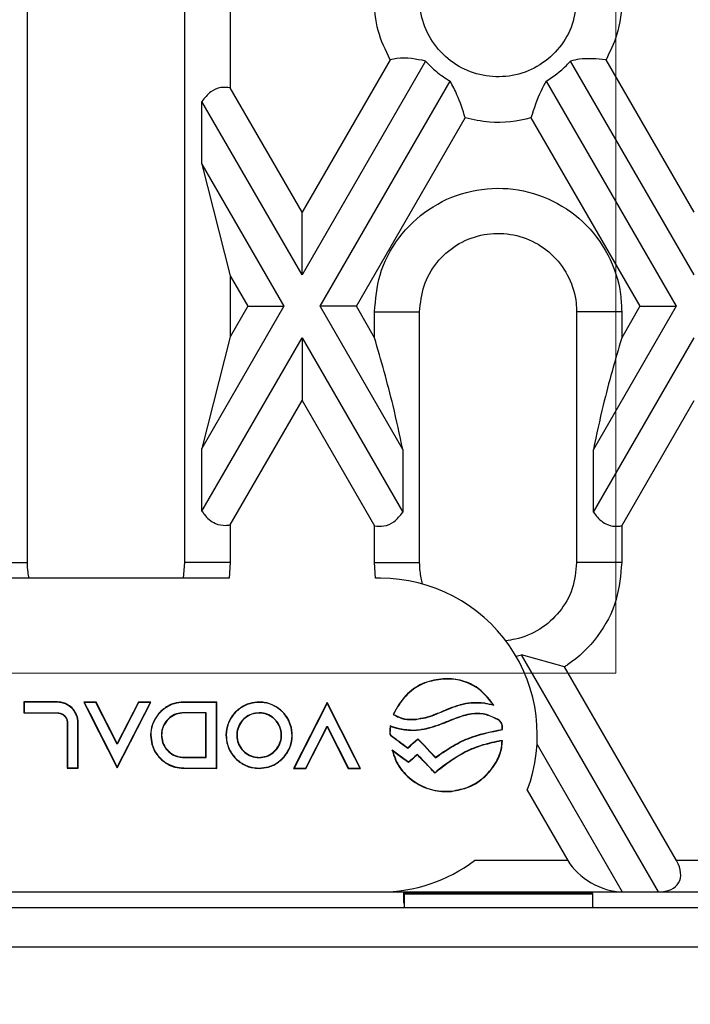
# Model space of a CAD drawing. Units: millimetres. Extents: x 75 to 2075, y 25 to 1460.
# Drawn here: x 1175 to 1218, y 818 to 881 of the extents above; entities that cross this region are included whole.
import ezdxf

# ---------------------------------------------------------------- set-up
doc = ezdxf.new("R2010")
doc.units = ezdxf.units.MM
doc.header["$LTSCALE"] = 5
doc.linetypes.add('SLD-Solid', pattern=[0])
doc.layers.add('FORMAT', color=7, linetype='SLD-Solid')
doc.styles.add('SLDTEXTSTYLE0', font='calibri.ttf')
doc.styles.add('SLDTEXTSTYLE3', font='calibrii.ttf')
doc.dimstyles.new('SLDDIMSTYLE0', dxfattribs={"dimtxt": 18.520833, "dimasz": 16.51, "dimexe": 0, "dimexo": 0.0625, "dimgap": 4.630208, "dimtad": 2, "dimdec": 0, "dimrnd": 1e-09, "dimzin": 12, "dimdsep": 46, "dimtxsty": 'SLDTEXTSTYLE3', "dimsah": 1, "dimcen": 0.09, "dimadec": 0, "dimazin": 3, "dimtfac": 1, "dimtdec": 0, "dimtofl": 0, "dimtmove": 0, "dimatfit": 3, "dimfxl": 1, "dimfrac": 2, "dimtolj": 1, "dimtzin": 12, "dimarcsym": 0})

# ---------------------------------------------------------------- blocks, each defined once
blk = doc.blocks.new('_D')
at = {"layer": 'FORMAT', "transparency": 16777216}
for p, q in [((1230.312, 834.32), (1230.312, 722.319)), ((225.812, 831.32), (225.812, 722.319)), ((225.812, 727.319), (1230.312, 727.319))]:
    blk.add_line(p, q, dxfattribs=at)
for points in [[(225.812, 727.319), (242.322, 724.779), (242.322, 729.859)], [(1230.312, 727.319), (1213.802, 729.859), (1213.802, 724.779)]]:
    blk.add_solid(points, dxfattribs=at)
at = {"layer": 'FORMAT', "transparency": 16777216, "insert": (690.158, 752.014), "char_height": 18.5208, "attachment_point": 1, "style": 'SLDTEXTSTYLE0'}
blk.add_mtext('1005', dxfattribs=at)

msp = doc.modelspace()

# ---------------------------------------------------------------- linework, layer by layer
at = {"color": 7, "linetype": 'SLD-Solid', "lineweight": 18}
for p in [(1212.782, 929.09), (1147.888, 839.024)]:
    msp.add_line(p, (1212.782, 839.024), dxfattribs=at)
at = {"color": 7, "linetype": 'SLD-Solid'}
for p, q in [((1175.269, 846.066), (1175.269, 886.066)), ((1185.288, 886.066), (1185.288, 846.066)), ((1188.195, 886.066), (1188.195, 876.353)), ((1198.398, 878.148), (1192.778, 868.415)), ((1200.658, 878.063), (1192.778, 864.415)), ((1217.778, 864.415), (1209.899, 878.063)), ((1217.778, 868.415), (1212.159, 878.148)), ((1193.933, 862.415), (1202.222, 876.772)), ((1208.335, 876.772), (1216.624, 862.415)), ((1192.778, 868.415), (1188.195, 876.353)), ((1186.392, 871.477), (1186.392, 875.477)), ((1192.778, 864.415), (1186.392, 875.477)), ((1196.243, 862.415), (1203.181, 874.433)), ((1207.376, 874.433), (1214.314, 862.415)), ((1186.392, 871.477), (1188.195, 864.353)), ((1186.392, 871.477), (1191.624, 862.415)), ((1192.778, 864.415), (1192.778, 868.415)), ((1188.195, 864.353), (1188.195, 860.477)), ((1188.195, 864.353), (1189.314, 862.415)), ((1191.624, 862.415), (1186.392, 853.353)), ((1189.314, 862.415), (1188.195, 860.477)), ((1189.314, 862.415), (1191.624, 862.415)), ((1196.243, 862.415), (1193.933, 862.415)), ((1199.201, 853.291), (1193.933, 862.415)), ((1197.397, 860.415), (1196.243, 862.415)), ((1216.624, 862.415), (1211.356, 853.291)), ((1214.314, 862.415), (1213.16, 860.415)), ((1214.314, 862.415), (1216.624, 862.415)), ((1197.397, 860.415), (1197.397, 862.066)), ((1197.397, 862.066), (1200.276, 862.066)), ((1200.276, 846.066), (1200.276, 862.066)), ((1213.16, 862.066), (1210.281, 862.066)), ((1210.281, 862.066), (1210.281, 846.066)), ((1213.16, 862.066), (1213.16, 860.415)), ((1188.195, 860.477), (1186.392, 853.353)), ((1186.392, 849.353), (1192.778, 860.415)), ((1192.778, 860.415), (1192.778, 856.415)), ((1192.778, 860.415), (1199.201, 849.291)), ((1211.356, 849.291), (1217.778, 860.415)), ((1188.195, 848.477), (1192.778, 856.415)), ((1192.778, 856.415), (1197.397, 848.415)), ((1213.16, 848.415), (1217.778, 856.415)), ((1186.392, 849.353), (1186.392, 853.353)), ((1199.201, 853.291), (1199.201, 849.291)), ((1211.356, 849.291), (1211.356, 853.291)), ((1188.195, 848.477), (1188.195, 846.066)), ((1197.397, 846.066), (1197.397, 848.415)), ((1213.16, 848.415), (1213.16, 846.066)), ((1172.361, 846.066), (1175.269, 846.066)), ((1185.288, 846.066), (1185.187, 845.066)), ((1188.195, 846.066), (1185.288, 846.066)), ((1188.195, 846.066), (1188.132, 845.066)), ((1197.461, 845.066), (1197.397, 846.066)), ((1197.397, 846.066), (1200.276, 846.066)), ((1213.16, 846.066), (1210.281, 846.066)), ((1188.132, 845.066), (1172.424, 845.066)), ((1197.778, 845.066), (1197.461, 845.066)), ((1206.42, 840.098), (1206.772, 840.177)), ((1209.517, 839.422), (1206.772, 840.177)), ((1215.497, 825.066), (1206.772, 840.177)), ((1216.651, 827.066), (1209.517, 839.422)), ((1201.783, 838.638), (1201.781, 838.655)), ((1177.178, 837.18), (1175.033, 837.18)), ((1175.033, 837.18), (1175.033, 836.477)), ((1175.05, 837.162), (1175.033, 837.18)), ((1175.05, 837.162), (1175.05, 836.494)), ((1177.178, 837.162), (1175.05, 837.162)), ((1177.178, 837.162), (1177.178, 837.18)), ((1179.648, 837.174), (1178.861, 837.174)), ((1178.861, 837.174), (1179.229, 836.454)), ((1178.889, 837.156), (1178.861, 837.174)), ((1178.889, 837.156), (1179.245, 836.462)), ((1179.637, 837.156), (1178.889, 837.156)), ((1179.637, 837.156), (1179.648, 837.174)), ((1180.998, 834.491), (1179.637, 837.156)), ((1180.998, 834.53), (1179.648, 837.174)), ((1180.998, 832.983), (1183.135, 837.174)), ((1182.348, 837.174), (1180.998, 834.53)), ((1180.998, 833.022), (1183.106, 837.156)), ((1182.358, 837.156), (1180.998, 834.491)), ((1183.135, 837.174), (1182.348, 837.174)), ((1182.358, 837.156), (1182.348, 837.174)), ((1183.106, 837.156), (1182.358, 837.156)), ((1183.106, 837.156), (1183.135, 837.174)), ((1185.228, 837.156), (1185.228, 837.174)), ((1187.342, 837.174), (1185.228, 837.174)), ((1187.325, 837.156), (1185.228, 837.156)), ((1187.325, 837.156), (1187.342, 837.174)), ((1187.325, 832.963), (1187.325, 837.156)), ((1187.342, 832.945), (1187.342, 837.174)), ((1190.041, 837.156), (1190.041, 837.174)), ((1177.757, 837.027), (1177.764, 837.042)), ((1183.755, 836.539), (1183.742, 836.552)), ((1194.376, 837.136), (1192.239, 832.945)), ((1194.376, 837.097), (1192.268, 832.963)), ((1196.144, 833.666), (1194.376, 837.136)), ((1194.376, 837.097), (1194.376, 837.136)), ((1196.129, 833.658), (1194.376, 837.097)), ((1202.039, 836.715), (1202.046, 836.699)), ((1204.426, 837.121), (1204.423, 837.104)), ((1175.05, 836.494), (1175.033, 836.477)), ((1175.033, 836.477), (1177.251, 836.471)), ((1175.05, 836.494), (1177.253, 836.488)), ((1177.253, 836.488), (1177.251, 836.471)), ((1177.822, 835.924), (1177.804, 835.922)), ((1177.804, 835.922), (1177.805, 832.952)), ((1177.822, 835.924), (1177.822, 832.969)), ((1178.354, 836.423), (1178.37, 836.431)), ((1179.245, 836.462), (1179.229, 836.454)), ((1179.229, 836.454), (1180.998, 832.983)), ((1179.245, 836.462), (1180.998, 833.022)), ((1185.234, 836.495), (1185.234, 836.477)), ((1186.663, 836.495), (1185.234, 836.495)), ((1186.646, 836.477), (1185.234, 836.477)), ((1186.663, 836.495), (1186.646, 836.477)), ((1186.646, 833.654), (1186.646, 836.477)), ((1186.663, 833.637), (1186.663, 836.495)), ((1190.041, 836.488), (1190.041, 836.471)), ((1200.045, 836.09), (1200.047, 836.072)), ((1203.07, 836.293), (1203.065, 836.31)), ((1205.233, 836.066), (1205.242, 836.081)), ((1178.49, 832.969), (1178.49, 835.844)), ((1178.49, 835.844), (1178.507, 835.844)), ((1178.507, 832.952), (1178.507, 835.844)), ((1193.015, 832.963), (1194.376, 835.628)), ((1193.026, 832.945), (1194.376, 835.589)), ((1194.376, 835.628), (1194.376, 835.589)), ((1194.376, 835.628), (1195.737, 832.963)), ((1194.376, 835.589), (1195.726, 832.945)), ((1198.99, 835.44), (1198.994, 835.457)), ((1201.458, 835.684), (1201.452, 835.701)), ((1183.138, 835.06), (1183.12, 835.06)), ((1183.806, 835.066), (1183.823, 835.066)), ((1198.383, 835.239), (1198.366, 835.24)), ((1198.434, 835.068), (1198.424, 835.054)), ((1200.162, 834.832), (1200.161, 834.808)), ((1205.328, 834.665), (1205.326, 834.682)), ((1205.473, 834.68), (1205.472, 834.697)), ((1180.998, 834.491), (1180.998, 834.53)), ((1207.76, 834.466), (1213.187, 825.066)), ((1185.234, 833.654), (1186.646, 833.654)), ((1185.234, 833.637), (1185.234, 833.654)), ((1185.234, 833.637), (1186.663, 833.637)), ((1186.663, 833.637), (1186.646, 833.654)), ((1190.041, 833.631), (1190.041, 833.648)), ((1196.129, 833.658), (1196.144, 833.666)), ((1196.484, 832.963), (1196.129, 833.658)), ((1196.513, 832.945), (1196.144, 833.666)), ((1177.822, 832.969), (1177.805, 832.952)), ((1177.805, 832.952), (1178.507, 832.952)), ((1177.822, 832.969), (1178.49, 832.969)), ((1178.49, 832.969), (1178.507, 832.952)), ((1180.998, 833.022), (1180.998, 832.983)), ((1185.234, 832.969), (1185.234, 832.952)), ((1185.234, 832.969), (1187.325, 832.963)), ((1185.234, 832.952), (1187.342, 832.945)), ((1187.325, 832.963), (1187.342, 832.945)), ((1190.041, 832.963), (1190.041, 832.945)), ((1192.268, 832.963), (1192.239, 832.945)), ((1192.239, 832.945), (1193.026, 832.945)), ((1192.268, 832.963), (1193.015, 832.963)), ((1193.015, 832.963), (1193.026, 832.945)), ((1195.737, 832.963), (1195.726, 832.945)), ((1195.726, 832.945), (1196.513, 832.945)), ((1195.737, 832.963), (1196.484, 832.963)), ((1196.484, 832.963), (1196.513, 832.945)), ((1199.56, 833.31), (1199.559, 833.333)), ((1201.103, 832.797), (1201.116, 832.809)), ((1201.419, 832.787), (1201.408, 832.8)), ((1201.254, 832.642), (1201.255, 832.666)), ((1207.138, 831.544), (1209.723, 827.066)), ((1202.306, 831.494), (1202.307, 831.476)), ((1209.723, 827.066), (1203.778, 827.066)), ((1218.905, 827.066), (1216.651, 827.066)), ((1167.778, 825.066), (1197.778, 825.066)), ((1197.778, 825.066), (1213.187, 825.066)), ((1199.278, 824.35), (1199.278, 825.066)), ((1211.312, 824.956), (1199.312, 824.956)), ((1199.312, 824.946), (1199.312, 824.956)), ((1199.312, 824.946), (1211.312, 824.946)), ((1199.312, 824.066), (1199.312, 824.946)), ((1211.278, 824.956), (1211.278, 825.066)), ((1211.312, 824.946), (1211.312, 824.956)), ((1211.312, 824.066), (1211.312, 824.946)), ((1213.187, 825.066), (1215.497, 825.066)), ((1215.497, 825.066), (1220.06, 825.066)), ((1111.312, 824.066), (1199.312, 824.066)), ((1199.278, 824.35), (1199.312, 824.35)), ((1199.312, 824.066), (1211.312, 824.066)), ((1211.312, 824.066), (1230.312, 824.066)), ((1107.612, 821.566), (1230.312, 821.566))]:
    msp.add_line(p, q, dxfattribs=at)
at = {"color": 7, "linetype": 'SLD-Solid', "flags": 128}
for points in [[(1183.634, 836.413), (1183.629, 836.418), (1183.625, 836.421), (1183.621, 836.425)], [(1198.615, 836.383), (1198.604, 836.38), (1198.592, 836.377)], [(1198.418, 835.625), (1198.411, 835.635), (1198.403, 835.648)], [(1205.543, 835.433), (1205.551, 835.425), (1205.559, 835.417)], [(1199.518, 834.257), (1199.695, 834.414), (1199.871, 834.572), (1200.162, 834.832)], [(1199.519, 834.234), (1199.696, 834.392), (1199.872, 834.55), (1200.161, 834.808)], [(1200.161, 834.808), (1200.575, 834.373), (1200.932, 834), (1201.288, 833.626)], [(1200.162, 834.832), (1200.576, 834.398), (1200.933, 834.023), (1201.29, 833.649)], [(1199.559, 833.333), (1199.043, 833.717), (1198.784, 833.909), (1198.526, 834.101)], [(1199.56, 833.31), (1199.056, 833.685), (1198.551, 834.06)], [(1199.518, 834.257), (1199.519, 834.246), (1199.519, 834.234)], [(1200.13, 833.834), (1199.972, 833.696), (1199.815, 833.557), (1199.559, 833.333)], [(1200.129, 833.81), (1199.971, 833.672), (1199.814, 833.533), (1199.56, 833.31)], [(1200.129, 833.81), (1200.129, 833.82), (1200.13, 833.834)], [(1201.29, 833.649), (1201.289, 833.637), (1201.288, 833.626)]]:
    msp.add_lwpolyline(points, dxfattribs=at)
at = {"color": 7, "linetype": 'SLD-Solid'}
for start, end in [(339.37961, 90), (270, 306.8699)]:
    msp.add_arc((1197.778, 835.066), 10, start, end, dxfattribs=at)
for centre, start_param, end_param in [((1212.033, 827.066), 3.926991, 5.497787), ((1214.342, 827.066), 5.497787, 7.068583)]:
    msp.add_ellipse(centre, major_axis=(2.449, -1.414), ratio=0.57735, start_param=start_param, end_param=end_param, dxfattribs=at)
for points, knots in [([(1198.398, 878.148), (1198.103, 878.755), (1197.501, 879.992), (1197.408, 881.366), (1197.361, 882.066)], [0, 0, 0, 0, 0.490258, 1, 1, 1, 1]), ([(1210.288, 882.066), (1210.233, 881.502), (1210.122, 880.376), (1209.259, 878.878), (1207.991, 877.74), (1206.41, 877.089), (1204.714, 876.994), (1203.087, 877.458), (1201.699, 878.429), (1200.702, 879.802), (1200.339, 881.023), (1200.278, 881.743), (1200.27, 881.955), (1200.269, 882.039), (1200.269, 882.066)], [0, 0, 0, 0, 0.107312, 0.214627, 0.321503, 0.428551, 0.535339, 0.640636, 0.746454, 0.853446, 0.960306, 0.982672, 0.994393, 1, 1, 1, 1]), ([(1213.195, 882.066), (1213.133, 881.262), (1213.026, 879.887), (1212.413, 878.658), (1212.159, 878.148)], [0, 0, 0, 0, 0.585011, 1, 1, 1, 1]), ([(1200.658, 878.063), (1200.06, 878.18), (1199.331, 878.323), (1198.54, 878.175), (1198.398, 878.148)], [0, 0, 0, 0, 0.821176, 1, 1, 1, 1]), ([(1200.658, 878.063), (1200.878, 877.829), (1201.343, 877.333), (1201.918, 876.966), (1202.222, 876.772)], [0, 0, 0, 0, 0.470739, 1, 1, 1, 1]), ([(1208.335, 876.772), (1208.796, 877.083), (1209.362, 877.464), (1209.815, 877.97), (1209.899, 878.063)], [0, 0, 0, 0, 0.814486, 1, 1, 1, 1]), ([(1212.159, 878.148), (1211.579, 878.198), (1210.797, 878.266), (1210.084, 878.105), (1209.899, 878.063)], [0, 0, 0, 0, 0.740641, 1, 1, 1, 1]), ([(1203.181, 874.433), (1203.023, 874.94), (1202.764, 875.77), (1202.374, 876.491), (1202.222, 876.772)], [0, 0, 0, 0, 0.611251, 1, 1, 1, 1]), ([(1208.335, 876.772), (1208.226, 876.571), (1207.835, 875.85), (1207.568, 875.027), (1207.376, 874.433)], [0, 0, 0, 0, 0.2791264, 1, 1, 1, 1]), ([(1188.195, 876.353), (1187.99, 876.371), (1187.537, 876.412), (1186.891, 876.113), (1186.569, 875.703), (1186.392, 875.477)], [0, 0, 0, 0, 0.271719, 0.599891, 1, 1, 1, 1]), ([(1207.376, 874.433), (1207.374, 874.432), (1206.518, 874.199), (1205.074, 874.029), (1203.694, 874.324), (1203.181, 874.433)], [0, 0, 0, 0, 0.001517, 0.62925, 1, 1, 1, 1]), ([(1197.397, 862.066), (1197.467, 862.859), (1197.616, 864.539), (1198.843, 866.857), (1200.777, 868.719), (1203.232, 869.83), (1205.915, 870.071), (1208.53, 869.409), (1210.78, 867.918), (1212.402, 865.766), (1213.09, 863.69), (1213.144, 862.436), (1213.16, 862.066)], [0, 0, 0, 0, 0.096263, 0.203741, 0.310559, 0.417985, 0.525312, 0.632386, 0.740173, 0.847388, 0.954963, 1, 1, 1, 1]), ([(1200.276, 862.066), (1200.331, 862.628), (1200.442, 863.754), (1201.304, 865.25), (1202.572, 866.388), (1204.156, 867.038), (1205.86, 867.13), (1207.496, 866.655), (1208.887, 865.668), (1209.871, 864.274), (1210.25, 862.994), (1210.275, 862.25), (1210.281, 862.066)], [0, 0, 0, 0, 0.107379, 0.21476, 0.321958, 0.429274, 0.536469, 0.643091, 0.750024, 0.857285, 0.964603, 1, 1, 1, 1]), ([(1199.201, 853.291), (1199.004, 854.221), (1198.502, 856.596), (1197.815, 858.971), (1197.397, 860.415)], [0, 0, 0, 0, 0.3919, 1, 1, 1, 1]), ([(1213.16, 860.415), (1212.745, 858.983), (1212.058, 856.608), (1211.555, 854.233), (1211.356, 853.291)], [0, 0, 0, 0, 0.603099, 1, 1, 1, 1]), ([(1186.392, 849.353), (1186.439, 849.286), (1186.671, 848.953), (1187.144, 848.547), (1187.77, 848.415), (1188.102, 848.463), (1188.195, 848.477)], [0, 0, 0, 0, 0.113616, 0.562923, 0.876639, 1, 1, 1, 1]), ([(1197.397, 848.415), (1197.603, 848.397), (1198.056, 848.356), (1198.702, 848.654), (1199.024, 849.065), (1199.201, 849.291)], [0, 0, 0, 0, 0.271719, 0.599891, 1, 1, 1, 1]), ([(1211.356, 849.291), (1211.413, 849.21), (1211.654, 848.868), (1212.145, 848.466), (1212.761, 848.354), (1213.079, 848.403), (1213.16, 848.415)], [0, 0, 0, 0, 0.137486, 0.580617, 0.893979, 1, 1, 1, 1]), ([(1175.37, 845.066), (1175.346, 845.196), (1175.285, 845.527), (1175.275, 845.863), (1175.269, 846.066)], [0, 0, 0, 0, 0.395281, 1, 1, 1, 1]), ([(1200.466, 844.698), (1200.402, 844.967), (1200.294, 845.418), (1200.281, 845.88), (1200.276, 846.066)], [0, 0, 0, 0, 0.598721, 1, 1, 1, 1]), ([(1210.281, 846.066), (1210.226, 845.503), (1210.115, 844.378), (1209.253, 842.88), (1207.985, 841.747), (1206.731, 841.219), (1205.969, 841.115), (1205.763, 841.086)], [0, 0, 0, 0, 0.228844, 0.4576907, 0.6861475, 0.9148575, 1, 1, 1, 1]), ([(1213.16, 846.066), (1213.089, 845.272), (1212.941, 843.592), (1211.714, 841.277), (1210.374, 839.978), (1209.578, 839.461), (1209.517, 839.422)], [0, 0, 0, 0, 0.301495, 0.638119, 0.972674, 1, 1, 1, 1]), ([(1201.781, 838.655), (1201.377, 838.599), (1200.538, 838.483), (1199.42, 837.731), (1198.857, 836.924), (1198.624, 836.443), (1198.592, 836.377)], [0, 0, 0, 0, 0.294734, 0.610593, 0.946772, 1, 1, 1, 1]), ([(1201.783, 838.638), (1201.378, 838.582), (1200.541, 838.466), (1199.427, 837.714), (1198.872, 836.914), (1198.643, 836.442), (1198.615, 836.383)], [0, 0, 0, 0, 0.297211, 0.614227, 0.952287, 1, 1, 1, 1]), ([(1205.004, 836.982), (1204.755, 837.305), (1204.281, 837.92), (1203.274, 838.507), (1202.409, 838.676), (1201.911, 838.659), (1201.781, 838.655)], [0, 0, 0, 0, 0.318327, 0.60783, 0.897511, 1, 1, 1, 1]), ([(1204.965, 837.009), (1204.713, 837.329), (1204.235, 837.937), (1203.224, 838.506), (1202.378, 838.659), (1201.898, 838.642), (1201.783, 838.638)], [0, 0, 0, 0, 0.3236658, 0.6153264, 0.9070534, 1, 1, 1, 1]), ([(1177.764, 837.042), (1177.717, 837.064), (1177.623, 837.107), (1177.428, 837.164), (1177.277, 837.174), (1177.178, 837.18)], [0, 0, 0, 0, 0.256, 0.512019, 1, 1, 1, 1]), ([(1177.757, 837.027), (1177.709, 837.048), (1177.615, 837.091), (1177.422, 837.147), (1177.274, 837.156), (1177.178, 837.162)], [0, 0, 0, 0, 0.259461, 0.518942, 1, 1, 1, 1]), ([(1185.228, 837.174), (1185.026, 837.157), (1184.588, 837.12), (1184.08, 836.863), (1183.825, 836.628), (1183.742, 836.552)], [0, 0, 0, 0, 0.367871, 0.795582, 1, 1, 1, 1]), ([(1185.228, 837.156), (1185.026, 837.139), (1184.59, 837.102), (1184.087, 836.846), (1183.835, 836.614), (1183.755, 836.539)], [0, 0, 0, 0, 0.371039, 0.798739, 1, 1, 1, 1]), ([(1190.041, 837.174), (1189.838, 837.157), (1189.398, 837.12), (1188.782, 836.804), (1188.274, 836.291), (1187.964, 835.636), (1187.892, 834.915), (1188.06, 834.213), (1188.452, 833.606), (1189.022, 833.162), (1189.587, 832.966), (1189.933, 832.95), (1190.041, 832.945)], [0, 0, 0, 0, 0.091708, 0.198938, 0.305978, 0.414203, 0.521217, 0.628721, 0.735435, 0.843054, 0.951092, 1, 1, 1, 1]), ([(1190.041, 837.156), (1189.838, 837.139), (1189.4, 837.102), (1188.788, 836.786), (1188.285, 836.277), (1187.98, 835.626), (1187.91, 834.911), (1188.078, 834.215), (1188.469, 833.614), (1189.036, 833.175), (1189.594, 832.983), (1189.936, 832.968), (1190.041, 832.963)], [0, 0, 0, 0, 0.092488, 0.199721, 0.306772, 0.414986, 0.521982, 0.629514, 0.736227, 0.843847, 0.951869, 1, 1, 1, 1]), ([(1190.041, 832.945), (1190.244, 832.962), (1190.684, 832.999), (1191.3, 833.315), (1191.808, 833.828), (1192.118, 834.483), (1192.191, 835.204), (1192.023, 835.906), (1191.63, 836.513), (1191.06, 836.957), (1190.495, 837.153), (1190.149, 837.169), (1190.041, 837.174)], [0, 0, 0, 0, 0.091709, 0.198934, 0.305973, 0.4142, 0.521218, 0.628723, 0.735437, 0.843054, 0.951092, 1, 1, 1, 1]), ([(1190.041, 832.963), (1190.244, 832.98), (1190.682, 833.017), (1191.294, 833.333), (1191.797, 833.842), (1192.102, 834.493), (1192.173, 835.208), (1192.004, 835.904), (1191.613, 836.505), (1191.047, 836.944), (1190.488, 837.136), (1190.146, 837.152), (1190.041, 837.156)], [0, 0, 0, 0, 0.092489, 0.199717, 0.306767, 0.414983, 0.521983, 0.629516, 0.736228, 0.843848, 0.951869, 1, 1, 1, 1]), ([(1202.039, 836.715), (1202.318, 836.826), (1202.808, 837.02), (1203.617, 837.179), (1204.135, 837.142), (1204.426, 837.121)], [0, 0, 0, 0, 0.367071, 0.644749, 1, 1, 1, 1]), ([(1178.354, 836.423), (1178.317, 836.491), (1178.245, 836.622), (1178.056, 836.842), (1177.875, 836.953), (1177.757, 837.027)], [0, 0, 0, 0, 0.2665686, 0.5186808, 1, 1, 1, 1]), ([(1178.37, 836.431), (1178.333, 836.498), (1178.261, 836.63), (1178.069, 836.854), (1177.885, 836.967), (1177.764, 837.042)], [0, 0, 0, 0, 0.263084, 0.515067, 1, 1, 1, 1]), ([(1183.742, 836.552), (1183.731, 836.541), (1183.709, 836.518), (1183.668, 836.476), (1183.639, 836.445), (1183.621, 836.425)], [0, 0, 0, 0, 0.270326, 0.540655, 1, 1, 1, 1]), ([(1183.755, 836.539), (1183.744, 836.528), (1183.721, 836.506), (1183.681, 836.464), (1183.652, 836.433), (1183.634, 836.413)], [0, 0, 0, 0, 0.272271, 0.544546, 1, 1, 1, 1]), ([(1200.045, 836.09), (1200.244, 836.119), (1200.641, 836.179), (1201.308, 836.399), (1201.765, 836.597), (1202.039, 836.715)], [0, 0, 0, 0, 0.286906, 0.573408, 1, 1, 1, 1]), ([(1200.047, 836.072), (1200.246, 836.102), (1200.643, 836.161), (1201.312, 836.381), (1201.771, 836.58), (1202.046, 836.699)], [0, 0, 0, 0, 0.28615, 0.571904, 1, 1, 1, 1]), ([(1202.046, 836.699), (1202.324, 836.809), (1202.812, 837.003), (1203.618, 837.161), (1204.134, 837.125), (1204.423, 837.104)], [0, 0, 0, 0, 0.367021, 0.644668, 1, 1, 1, 1]), ([(1204.423, 837.104), (1204.472, 837.096), (1204.571, 837.08), (1204.764, 837.037), (1204.908, 837.004), (1205.004, 836.982)], [0, 0, 0, 0, 0.251965, 0.50387, 1, 1, 1, 1]), ([(1204.965, 837.009), (1204.971, 837.004), (1204.984, 836.995), (1204.997, 836.987), (1205.004, 836.982)], [0, 0, 0, 0, 0.5, 1, 1, 1, 1]), ([(1177.251, 836.471), (1177.323, 836.454), (1177.465, 836.42), (1177.641, 836.284), (1177.762, 836.112), (1177.791, 835.981), (1177.804, 835.922)], [0, 0, 0, 0, 0.261293, 0.522635, 0.783385, 1, 1, 1, 1]), ([(1177.253, 836.488), (1177.326, 836.471), (1177.473, 836.437), (1177.655, 836.296), (1177.778, 836.119), (1177.808, 835.985), (1177.822, 835.924)], [0, 0, 0, 0, 0.2614535, 0.5230337, 0.7830519, 1, 1, 1, 1]), ([(1178.49, 835.844), (1178.488, 835.896), (1178.484, 836), (1178.45, 836.197), (1178.392, 836.334), (1178.354, 836.423)], [0, 0, 0, 0, 0.25885, 0.517737, 1, 1, 1, 1]), ([(1178.507, 835.844), (1178.505, 835.896), (1178.502, 836), (1178.467, 836.2), (1178.408, 836.339), (1178.37, 836.431)], [0, 0, 0, 0, 0.255471, 0.510976, 1, 1, 1, 1]), ([(1183.621, 836.425), (1183.503, 836.259), (1183.248, 835.902), (1183.129, 835.407), (1183.122, 835.116), (1183.12, 835.06)], [0, 0, 0, 0, 0.410051, 0.885321, 1, 1, 1, 1]), ([(1183.634, 836.413), (1183.517, 836.248), (1183.263, 835.892), (1183.147, 835.4), (1183.139, 835.114), (1183.138, 835.06)], [0, 0, 0, 0, 0.413586, 0.888889, 1, 1, 1, 1]), ([(1185.234, 836.495), (1185.074, 836.479), (1184.754, 836.448), (1184.327, 836.202), (1184.003, 835.84), (1183.83, 835.438), (1183.812, 835.171), (1183.806, 835.066)], [0, 0, 0, 0, 0.213988, 0.428005, 0.64254, 0.858904, 1, 1, 1, 1]), ([(1185.234, 836.477), (1185.076, 836.462), (1184.76, 836.431), (1184.338, 836.188), (1184.018, 835.831), (1183.847, 835.433), (1183.83, 835.17), (1183.823, 835.066)], [0, 0, 0, 0, 0.213978, 0.427984, 0.642526, 0.858902, 1, 1, 1, 1]), ([(1190.041, 836.488), (1189.881, 836.473), (1189.561, 836.442), (1189.134, 836.196), (1188.808, 835.834), (1188.62, 835.381), (1188.595, 834.892), (1188.731, 834.424), (1189.016, 834.027), (1189.415, 833.745), (1189.781, 833.639), (1189.991, 833.632), (1190.041, 833.631)], [0, 0, 0, 0, 0.107, 0.214014, 0.321316, 0.429554, 0.536386, 0.644044, 0.750664, 0.858545, 0.966445, 1, 1, 1, 1]), ([(1190.041, 836.471), (1189.883, 836.456), (1189.567, 836.425), (1189.145, 836.182), (1188.823, 835.824), (1188.638, 835.377), (1188.612, 834.894), (1188.747, 834.432), (1189.029, 834.039), (1189.423, 833.761), (1189.784, 833.656), (1189.992, 833.65), (1190.041, 833.648)], [0, 0, 0, 0, 0.10701, 0.214034, 0.321332, 0.429552, 0.536376, 0.644061, 0.750684, 0.858549, 0.966438, 1, 1, 1, 1]), ([(1190.041, 833.631), (1190.201, 833.646), (1190.522, 833.677), (1190.948, 833.923), (1191.274, 834.285), (1191.462, 834.738), (1191.488, 835.227), (1191.351, 835.695), (1191.066, 836.092), (1190.667, 836.374), (1190.302, 836.48), (1190.091, 836.487), (1190.041, 836.488)], [0, 0, 0, 0, 0.106995, 0.214004, 0.321305, 0.429547, 0.536383, 0.644043, 0.750661, 0.858541, 0.966441, 1, 1, 1, 1]), ([(1190.041, 833.648), (1190.199, 833.664), (1190.516, 833.694), (1190.937, 833.937), (1191.259, 834.295), (1191.444, 834.742), (1191.47, 835.225), (1191.335, 835.687), (1191.054, 836.08), (1190.659, 836.358), (1190.299, 836.463), (1190.09, 836.469), (1190.041, 836.471)], [0, 0, 0, 0, 0.107005, 0.214023, 0.32132, 0.429544, 0.536374, 0.644059, 0.750682, 0.858545, 0.966434, 1, 1, 1, 1]), ([(1198.592, 836.377), (1198.773, 836.282), (1199.153, 836.083), (1199.669, 836.042), (1199.969, 836.066), (1200.047, 836.072)], [0, 0, 0, 0, 0.401512, 0.843792, 1, 1, 1, 1]), ([(1198.615, 836.383), (1198.796, 836.29), (1199.176, 836.095), (1199.683, 836.06), (1199.974, 836.084), (1200.045, 836.09)], [0, 0, 0, 0, 0.40891, 0.854494, 1, 1, 1, 1]), ([(1203.065, 836.31), (1202.874, 836.247), (1202.506, 836.126), (1201.976, 835.902), (1201.627, 835.768), (1201.452, 835.701)], [0, 0, 0, 0, 0.3483438, 0.674185, 1, 1, 1, 1]), ([(1203.07, 836.293), (1202.879, 836.23), (1202.511, 836.109), (1201.982, 835.885), (1201.632, 835.751), (1201.458, 835.684)], [0, 0, 0, 0, 0.348562, 0.674294, 1, 1, 1, 1]), ([(1205.242, 836.081), (1204.977, 836.208), (1204.451, 836.458), (1203.677, 836.463), (1203.233, 836.352), (1203.065, 836.31)], [0, 0, 0, 0, 0.387889, 0.76881, 1, 1, 1, 1]), ([(1205.233, 836.066), (1204.969, 836.192), (1204.448, 836.44), (1203.679, 836.446), (1203.237, 836.335), (1203.07, 836.293)], [0, 0, 0, 0, 0.387801, 0.768642, 1, 1, 1, 1]), ([(1205.543, 835.433), (1205.547, 835.522), (1205.553, 835.671), (1205.468, 835.866), (1205.356, 835.987), (1205.269, 836.043), (1205.233, 836.066)], [0, 0, 0, 0, 0.351498, 0.588778, 0.825685, 1, 1, 1, 1]), ([(1205.559, 835.417), (1205.564, 835.505), (1205.573, 835.656), (1205.495, 835.858), (1205.379, 835.992), (1205.284, 836.054), (1205.242, 836.081)], [0, 0, 0, 0, 0.335826, 0.57083, 0.805771, 1, 1, 1, 1]), ([(1198.403, 835.648), (1198.399, 835.612), (1198.391, 835.538), (1198.374, 835.403), (1198.369, 835.303), (1198.366, 835.24)], [0, 0, 0, 0, 0.2694381, 0.5388637, 1, 1, 1, 1]), ([(1198.418, 835.625), (1198.414, 835.588), (1198.406, 835.515), (1198.39, 835.387), (1198.386, 835.295), (1198.383, 835.239)], [0, 0, 0, 0, 0.2856418, 0.5712794, 1, 1, 1, 1]), ([(1198.994, 835.457), (1198.941, 835.471), (1198.835, 835.499), (1198.639, 835.567), (1198.495, 835.617), (1198.403, 835.648)], [0, 0, 0, 0, 0.2647169, 0.5293109, 1, 1, 1, 1]), ([(1198.99, 835.44), (1198.937, 835.454), (1198.831, 835.482), (1198.641, 835.548), (1198.503, 835.595), (1198.418, 835.625)], [0, 0, 0, 0, 0.273651, 0.547178, 1, 1, 1, 1]), ([(1201.458, 835.684), (1201.163, 835.589), (1200.661, 835.425), (1199.822, 835.312), (1199.297, 835.393), (1198.99, 835.44)], [0, 0, 0, 0, 0.369041, 0.630751, 1, 1, 1, 1]), ([(1201.452, 835.701), (1201.159, 835.605), (1200.658, 835.442), (1199.823, 835.33), (1199.3, 835.41), (1198.994, 835.457)], [0, 0, 0, 0, 0.369003, 0.630691, 1, 1, 1, 1]), ([(1201.288, 833.626), (1201.616, 833.855), (1202.273, 834.315), (1203.665, 835.043), (1204.81, 835.269), (1205.559, 835.417)], [0, 0, 0, 0, 0.256858, 0.513909, 1, 1, 1, 1]), ([(1201.29, 833.649), (1201.618, 833.878), (1202.276, 834.337), (1203.663, 835.06), (1204.801, 835.285), (1205.543, 835.433)], [0, 0, 0, 0, 0.257957, 0.516107, 1, 1, 1, 1]), ([(1183.12, 835.06), (1183.137, 834.857), (1183.174, 834.418), (1183.491, 833.803), (1184.001, 833.301), (1184.614, 833), (1185.044, 832.967), (1185.234, 832.952)], [0, 0, 0, 0, 0.183676, 0.397185, 0.610665, 0.827085, 1, 1, 1, 1]), ([(1183.138, 835.06), (1183.155, 834.857), (1183.192, 834.42), (1183.508, 833.81), (1184.016, 833.313), (1184.623, 833.017), (1185.047, 832.984), (1185.234, 832.969)], [0, 0, 0, 0, 0.185243, 0.398722, 0.61223, 0.828662, 1, 1, 1, 1]), ([(1183.806, 835.066), (1183.821, 834.906), (1183.852, 834.585), (1184.098, 834.158), (1184.46, 833.834), (1184.863, 833.661), (1185.129, 833.644), (1185.234, 833.637)], [0, 0, 0, 0, 0.213985, 0.427999, 0.642532, 0.858893, 1, 1, 1, 1]), ([(1183.823, 835.066), (1183.838, 834.908), (1183.869, 834.591), (1184.112, 834.17), (1184.469, 833.849), (1184.867, 833.678), (1185.13, 833.661), (1185.234, 833.654)], [0, 0, 0, 0, 0.213975, 0.427979, 0.642517, 0.858891, 1, 1, 1, 1]), ([(1198.366, 835.24), (1198.367, 835.217), (1198.368, 835.178), (1198.381, 835.123), (1198.397, 835.081), (1198.416, 835.062), (1198.424, 835.054)], [0, 0, 0, 0, 0.334507, 0.589943, 0.84662, 1, 1, 1, 1]), ([(1198.383, 835.239), (1198.384, 835.218), (1198.386, 835.172), (1198.401, 835.117), (1198.42, 835.081), (1198.431, 835.071), (1198.434, 835.068)], [0, 0, 0, 0, 0.347183, 0.755242, 0.929911, 1, 1, 1, 1]), ([(1198.424, 835.054), (1198.583, 834.933), (1198.844, 834.734), (1199.21, 834.463), (1199.416, 834.31), (1199.519, 834.234)], [0, 0, 0, 0, 0.438568, 0.719284, 1, 1, 1, 1]), ([(1198.434, 835.068), (1198.593, 834.947), (1198.852, 834.749), (1199.215, 834.481), (1199.417, 834.332), (1199.518, 834.257)], [0, 0, 0, 0, 0.44329, 0.721645, 1, 1, 1, 1]), ([(1205.326, 834.682), (1204.933, 834.598), (1204.147, 834.429), (1202.788, 833.847), (1201.938, 833.202), (1201.408, 832.8)], [0, 0, 0, 0, 0.273965, 0.547925, 1, 1, 1, 1]), ([(1205.328, 834.665), (1204.935, 834.58), (1204.149, 834.412), (1202.794, 833.83), (1201.946, 833.187), (1201.419, 832.787)], [0, 0, 0, 0, 0.274557, 0.549111, 1, 1, 1, 1]), ([(1202.306, 831.494), (1202.691, 831.565), (1203.462, 831.707), (1204.469, 832.395), (1205.173, 833.28), (1205.491, 834.098), (1205.524, 834.545), (1205.534, 834.675)], [0, 0, 0, 0, 0.237044, 0.47518, 0.726572, 0.920423, 1, 1, 1, 1]), ([(1202.307, 831.476), (1202.694, 831.548), (1203.47, 831.69), (1204.482, 832.383), (1205.189, 833.271), (1205.511, 834.099), (1205.542, 834.554), (1205.551, 834.691)], [0, 0, 0, 0, 0.236349, 0.473755, 0.724195, 0.917065, 1, 1, 1, 1]), ([(1205.472, 834.697), (1205.46, 834.697), (1205.435, 834.695), (1205.386, 834.691), (1205.35, 834.685), (1205.326, 834.682)], [0, 0, 0, 0, 0.251226, 0.502458, 1, 1, 1, 1]), ([(1205.551, 834.691), (1205.544, 834.691), (1205.531, 834.693), (1205.504, 834.697), (1205.485, 834.697), (1205.472, 834.697)], [0, 0, 0, 0, 0.261773, 0.523477, 1, 1, 1, 1]), ([(1205.534, 834.675), (1205.527, 834.676), (1205.513, 834.678), (1205.493, 834.68), (1205.48, 834.68), (1205.473, 834.68)], [0, 0, 0, 0, 0.342679, 0.670386, 1, 1, 1, 1]), ([(1205.534, 834.675), (1205.535, 834.676), (1205.537, 834.679), (1205.543, 834.684), (1205.548, 834.688), (1205.551, 834.691)], [0, 0, 0, 0, 0.166414, 0.499243, 1, 1, 1, 1]), ([(1198.551, 834.06), (1198.547, 834.067), (1198.538, 834.081), (1198.53, 834.094), (1198.526, 834.101)], [0, 0, 0, 0, 0.5, 1, 1, 1, 1]), ([(1198.526, 834.101), (1198.606, 833.835), (1198.798, 833.196), (1199.494, 832.362), (1200.491, 831.702), (1201.489, 831.446), (1202.101, 831.469), (1202.307, 831.476)], [0, 0, 0, 0, 0.165647, 0.397856, 0.632954, 0.876018, 1, 1, 1, 1]), ([(1198.551, 834.06), (1198.639, 833.79), (1198.847, 833.148), (1199.566, 832.32), (1200.58, 831.682), (1201.552, 831.461), (1202.13, 831.486), (1202.306, 831.494)], [0, 0, 0, 0, 0.1715571, 0.408652, 0.6480823, 0.892893, 1, 1, 1, 1]), ([(1201.103, 832.797), (1200.966, 832.942), (1200.736, 833.185), (1200.409, 833.521), (1200.222, 833.714), (1200.129, 833.81)], [0, 0, 0, 0, 0.426904, 0.713452, 1, 1, 1, 1]), ([(1201.116, 832.809), (1200.979, 832.954), (1200.747, 833.199), (1200.416, 833.539), (1200.225, 833.736), (1200.13, 833.834)], [0, 0, 0, 0, 0.421803, 0.710902, 1, 1, 1, 1]), ([(1201.254, 832.642), (1201.24, 832.656), (1201.211, 832.685), (1201.172, 832.725), (1201.136, 832.762), (1201.114, 832.785), (1201.103, 832.797)], [0, 0, 0, 0, 0.279074, 0.55815, 0.779061, 1, 1, 1, 1]), ([(1201.255, 832.666), (1201.24, 832.68), (1201.212, 832.709), (1201.166, 832.756), (1201.134, 832.79), (1201.116, 832.809)], [0, 0, 0, 0, 0.303113, 0.606227, 1, 1, 1, 1]), ([(1201.419, 832.787), (1201.403, 832.773), (1201.371, 832.746), (1201.316, 832.697), (1201.277, 832.663), (1201.254, 832.642)], [0, 0, 0, 0, 0.288314, 0.576624, 1, 1, 1, 1]), ([(1201.408, 832.8), (1201.392, 832.787), (1201.358, 832.758), (1201.307, 832.713), (1201.272, 832.682), (1201.255, 832.666)], [0, 0, 0, 0, 0.31105, 0.655519, 1, 1, 1, 1])]:
    msp.add_open_spline(points, degree=3, knots=knots, dxfattribs=at)

# ---------------------------------------------------------------- dimensions: what is measured, and where the dimension line sits
at = {"layer": 'FORMAT'}
dim = msp.add_linear_dim(base=(1230.312408222, 727.319380303), p1=(225.812408222, 831.319924348), p2=(1230.312408222, 834.319829155), angle=0, dimstyle='SLDDIMSTYLE0', dxfattribs=at)
dim.commit()
dim.dimension.update_dxf_attribs({"geometry": '_D', "text_midpoint": (715.19525831, 727.319380303), "dimtype": 160})

doc.saveas('drawing.dxf')
